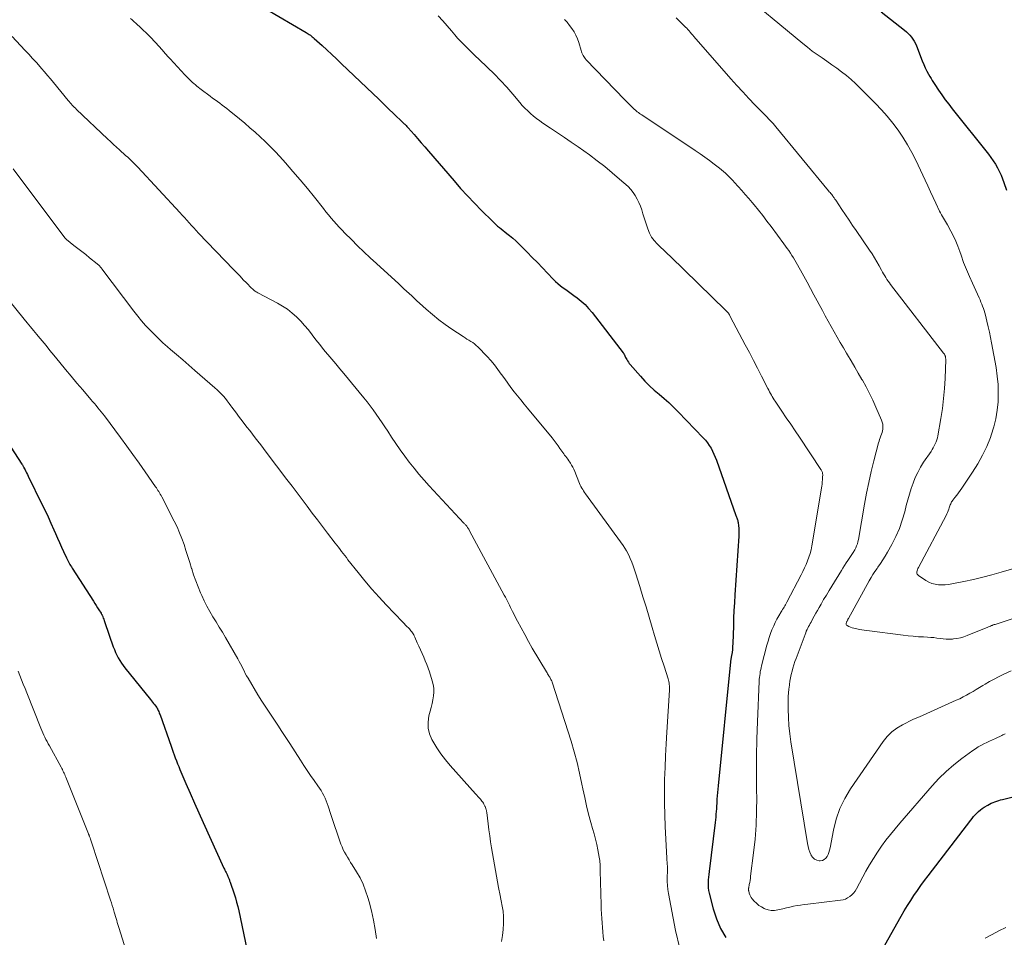
# Model space of a CAD drawing. Units: feet. Extents: x 1960000 to 1965033, y 569995 to 575009.
# Drawn here: x 1961445 to 1961606, y 571267 to 571417 of the extents above; entities that cross this region are included whole.
import ezdxf

# ---------------------------------------------------------------- set-up
doc = ezdxf.new("R2010")
doc.units = ezdxf.units.FT
doc.header["$LTSCALE"] = 100
doc.header["$MEASUREMENT"] = 0
doc.layers.add('CONTOUR INDEX', color=32, linetype='Continuous', lineweight=25)
doc.layers.add('CONTOUR INTERMEDIATE', color=40, linetype='Continuous', lineweight=15)

msp = doc.modelspace()

# ---------------------------------------------------------------- linework, layer by layer
at = {"layer": 'CONTOUR INDEX', "flags": 128}
for points, elevation in [([(1961482.95, 571419.95), (1961491.89, 571414.73), (1961492.07, 571414.62), (1961492.24, 571414.51), (1961492.41, 571414.4), (1961492.58, 571414.28), (1961492.74, 571414.16), (1961492.9, 571414.03), (1961493.06, 571413.9), (1961493.22, 571413.76), (1961494.49, 571412.6), (1961495.28, 571411.88), (1961496.06, 571411.16), (1961496.84, 571410.43), (1961497.62, 571409.69), (1961502.84, 571404.7), (1961503.68, 571403.89), (1961504.52, 571403.08), (1961505.36, 571402.27), (1961506.21, 571401.47), (1961507.66, 571400.06), (1961507.77, 571399.95), (1961507.89, 571399.84), (1961508, 571399.74), (1961508.11, 571399.63), (1961508.22, 571399.52), (1961508.32, 571399.41), (1961508.43, 571399.29), (1961508.53, 571399.18), (1961509.51, 571398.07), (1961510.1, 571397.4), (1961510.69, 571396.72), (1961511.28, 571396.05), (1961511.86, 571395.37), (1961516.04, 571390.51), (1961517.12, 571389.27), (1961518.23, 571388.05), (1961519.36, 571386.86), (1961520.52, 571385.69), (1961522.31, 571383.9), (1961522.59, 571383.64), (1961522.87, 571383.38), (1961523.16, 571383.13), (1961523.46, 571382.89), (1961523.76, 571382.65), (1961524.06, 571382.41), (1961524.36, 571382.17), (1961524.66, 571381.93), (1961525.1, 571381.57), (1961525.62, 571381.15), (1961526.12, 571380.71), (1961526.6, 571380.25), (1961527.08, 571379.78), (1961527.98, 571378.87), (1961528.82, 571378.01), (1961529.66, 571377.15), (1961530.49, 571376.29), (1961531.31, 571375.43), (1961532.22, 571374.47), (1961532.6, 571374.09), (1961533, 571373.73), (1961533.41, 571373.39), (1961533.84, 571373.06), (1961534.28, 571372.75), (1961534.72, 571372.43), (1961535.16, 571372.11), (1961535.59, 571371.8), (1961536.12, 571371.41), (1961536.79, 571370.87), (1961537.43, 571370.3), (1961538.02, 571369.67), (1961538.57, 571369.02), (1961543.64, 571362.45), (1961543.7, 571362.38), (1961543.74, 571362.31), (1961543.79, 571362.24), (1961543.83, 571362.16), (1961543.85, 571362.11), (1961543.88, 571362.06), (1961543.9, 571362), (1961543.93, 571361.95), (1961543.95, 571361.9), (1961543.97, 571361.85), (1961543.99, 571361.8), (1961544.02, 571361.74), (1961544.05, 571361.69), (1961544.24, 571361.34), (1961544.37, 571361.12), (1961544.51, 571360.91), (1961544.66, 571360.7), (1961544.82, 571360.5), (1961546.47, 571358.6), (1961547.19, 571357.82), (1961547.93, 571357.06), (1961548.71, 571356.35), (1961549.52, 571355.67), (1961550.33, 571354.99), (1961551.13, 571354.29), (1961551.9, 571353.56), (1961552.65, 571352.81), (1961556.73, 571348.57), (1961557.09, 571348.17), (1961557.42, 571347.75), (1961557.72, 571347.31), (1961558, 571346.86), (1961558.24, 571346.38), (1961558.47, 571345.9), (1961558.68, 571345.41), (1961558.87, 571344.91), (1961562.07, 571335.89), (1961562.13, 571335.75), (1961562.18, 571335.6), (1961562.23, 571335.46), (1961562.28, 571335.32), (1961562.33, 571335.17), (1961562.37, 571335.03), (1961562.4, 571334.88), (1961562.42, 571334.73), (1961562.49, 571334.19), (1961562.53, 571333.77), (1961562.55, 571333.35), (1961562.55, 571332.93), (1961562.54, 571332.51), (1961561.89, 571322.89), (1961561.82, 571321.63), (1961561.75, 571320.36), (1961561.69, 571319.1), (1961561.65, 571317.83), (1961561.56, 571314.96), (1961561.53, 571314.48), (1961561.49, 571313.99), (1961561.43, 571313.51), (1961561.36, 571313.03), (1961561.2, 571312.09), (1961561.18, 571311.98), (1961559.14, 571291.75), (1961559.09, 571291.2), (1961559.04, 571290.65), (1961559, 571290.1), (1961558.97, 571289.54), (1961558.96, 571289.34), (1961558.93, 571288.89), (1961558.91, 571288.43), (1961558.88, 571287.98), (1961558.85, 571287.53), (1961558.81, 571287.08), (1961558.77, 571286.63), (1961558.72, 571286.17), (1961558.67, 571285.72), (1961557.67, 571277.71), (1961557.62, 571277.27), (1961557.58, 571276.83), (1961557.55, 571276.39), (1961557.52, 571275.95), (1961557.52, 571275.51), (1961557.55, 571275.08), (1961557.61, 571274.64), (1961557.7, 571274.21), (1961558.34, 571271.66), (1961558.88, 571270.01), (1961559.55, 571268.43), (1961560.44, 571266.95)], 880), ([(1961585.77, 571418.11), (1961589.59, 571415.11), (1961589.91, 571414.85), (1961590.2, 571414.57), (1961590.48, 571414.28), (1961590.74, 571413.96), (1961590.97, 571413.63), (1961591.18, 571413.29), (1961591.37, 571412.93), (1961591.53, 571412.56), (1961592.5, 571410.08), (1961592.73, 571409.53), (1961592.97, 571408.98), (1961593.24, 571408.44), (1961593.52, 571407.91), (1961593.73, 571407.54), (1961593.92, 571407.21), (1961594.11, 571406.88), (1961594.32, 571406.55), (1961594.53, 571406.23), (1961595.15, 571405.3), (1961595.69, 571404.53), (1961596.24, 571403.76), (1961596.81, 571403.01), (1961597.39, 571402.27), (1961603.29, 571394.87), (1961603.69, 571394.34), (1961604.07, 571393.8), (1961604.43, 571393.24), (1961604.76, 571392.66), (1961605.07, 571392.07), (1961605.35, 571391.46), (1961605.6, 571390.85), (1961605.83, 571390.22), (1961606.24, 571389.01)], 860), ([(1961443.68, 571347.03), (1961445.47, 571344.26), (1961445.52, 571344.19), (1961445.56, 571344.12), (1961445.61, 571344.04), (1961445.65, 571343.97), (1961445.69, 571343.9), (1961445.73, 571343.82), (1961445.77, 571343.75), (1961445.81, 571343.67), (1961445.99, 571343.32), (1961446.12, 571343.07), (1961446.25, 571342.82), (1961446.38, 571342.56), (1961446.5, 571342.31), (1961448.76, 571337.74), (1961449.27, 571336.7), (1961449.76, 571335.66), (1961450.23, 571334.6), (1961450.69, 571333.55), (1961450.97, 571332.91), (1961451.29, 571332.17), (1961451.61, 571331.43), (1961451.94, 571330.69), (1961452.28, 571329.96), (1961452.75, 571328.94), (1961452.86, 571328.72), (1961452.97, 571328.51), (1961453.08, 571328.3), (1961453.2, 571328.09), (1961453.32, 571327.88), (1961453.44, 571327.68), (1961453.57, 571327.47), (1961453.69, 571327.27), (1961457.15, 571321.85), (1961457.38, 571321.51), (1961457.6, 571321.16), (1961457.82, 571320.81), (1961458.05, 571320.47), (1961458.4, 571319.92), (1961458.45, 571319.84), (1961458.49, 571319.77), (1961458.53, 571319.69), (1961458.57, 571319.62), (1961458.61, 571319.54), (1961458.64, 571319.46), (1961458.68, 571319.38), (1961458.71, 571319.3), (1961458.77, 571319.1), (1961458.84, 571318.92), (1961458.9, 571318.74), (1961458.96, 571318.56), (1961459.02, 571318.38), (1961460.4, 571314.43), (1961460.58, 571313.97), (1961460.77, 571313.51), (1961460.98, 571313.06), (1961461.21, 571312.62), (1961461.46, 571312.19), (1961461.72, 571311.78), (1961462.01, 571311.37), (1961462.31, 571310.98), (1961466.48, 571305.8), (1961466.65, 571305.59), (1961466.82, 571305.37), (1961466.99, 571305.16), (1961467.16, 571304.95), (1961467.46, 571304.56), (1961467.48, 571304.54), (1961467.49, 571304.52), (1961467.5, 571304.5), (1961467.52, 571304.48), (1961467.57, 571304.4), (1961467.58, 571304.38), (1961467.59, 571304.35), (1961467.6, 571304.33), (1961467.61, 571304.31), (1961467.75, 571304.01), (1961467.83, 571303.84), (1961467.9, 571303.66), (1961467.97, 571303.49), (1961468.04, 571303.31), (1961469.84, 571298.19), (1961470.01, 571297.71), (1961470.18, 571297.23), (1961470.36, 571296.76), (1961470.53, 571296.28), (1961470.72, 571295.8), (1961470.9, 571295.33), (1961471.1, 571294.86), (1961471.29, 571294.39), (1961472.26, 571292.11), (1961472.95, 571290.51), (1961473.65, 571288.91), (1961474.36, 571287.32), (1961475.08, 571285.72), (1961478.46, 571278.3), (1961478.55, 571278.12), (1961478.64, 571277.94), (1961478.73, 571277.76), (1961478.82, 571277.58), (1961478.88, 571277.48), (1961478.94, 571277.36), (1961479.01, 571277.23), (1961479.07, 571277.1), (1961479.12, 571276.97), (1961479.13, 571276.94), (1961479.18, 571276.82), (1961479.22, 571276.7), (1961479.27, 571276.58), (1961479.31, 571276.46), (1961479.36, 571276.34), (1961479.4, 571276.22), (1961479.44, 571276.1), (1961479.48, 571275.98), (1961480.12, 571274.1), (1961480.34, 571273.42), (1961480.54, 571272.73), (1961480.72, 571272.03), (1961480.88, 571271.33), (1961482.2, 571265.03)], 900), ([(1961586.38, 571265.7), (1961589.07, 571270.45), (1961589.56, 571271.31), (1961590.07, 571272.16), (1961590.6, 571273), (1961591.14, 571273.83), (1961591.7, 571274.65), (1961592.27, 571275.46), (1961592.85, 571276.26), (1961593.45, 571277.05), (1961600.4, 571286.11), (1961600.64, 571286.41), (1961600.88, 571286.71), (1961601.14, 571286.99), (1961601.41, 571287.27), (1961601.68, 571287.53), (1961601.98, 571287.78), (1961602.28, 571288), (1961602.6, 571288.22), (1961603.18, 571288.57), (1961603.46, 571288.73), (1961603.75, 571288.88), (1961604.05, 571289.01), (1961604.35, 571289.13), (1961604.66, 571289.23), (1961604.97, 571289.33), (1961605.28, 571289.42), (1961605.6, 571289.5), (1961608.88, 571290.29)], 880)]:
    msp.add_lwpolyline(points, dxfattribs=dict(at, elevation=elevation))
at = {"layer": 'CONTOUR INTERMEDIATE', "flags": 128}
for points, elevation in [([(1961562.05, 571422.02), (1961573, 571412.92), (1961573.76, 571412.31), (1961574.53, 571411.71), (1961575.32, 571411.14), (1961576.13, 571410.58), (1961576.93, 571410.03), (1961577.73, 571409.47), (1961578.52, 571408.89), (1961579.31, 571408.31), (1961579.33, 571408.3), (1961580.1, 571407.69), (1961580.86, 571407.05), (1961581.59, 571406.39), (1961582.3, 571405.7), (1961584.83, 571403.15), (1961585.81, 571402.11), (1961586.76, 571401.05), (1961587.66, 571399.94), (1961588.53, 571398.8), (1961589.34, 571397.62), (1961590.1, 571396.41), (1961590.79, 571395.16), (1961591.43, 571393.88), (1961592.95, 571390.62), (1961593.39, 571389.68), (1961593.83, 571388.73), (1961594.27, 571387.79), (1961594.71, 571386.85), (1961595.33, 571385.54), (1961595.47, 571385.26), (1961595.62, 571384.98), (1961595.78, 571384.7), (1961595.95, 571384.43), (1961596.12, 571384.16), (1961596.28, 571383.89), (1961596.44, 571383.61), (1961596.6, 571383.33), (1961597.16, 571382.3), (1961597.57, 571381.49), (1961597.95, 571380.67), (1961598.3, 571379.83), (1961598.61, 571378.98), (1961598.83, 571378.36), (1961599.25, 571377.2), (1961599.7, 571376.05), (1961600.18, 571374.91), (1961600.68, 571373.78), (1961601.77, 571371.4), (1961601.92, 571371.06), (1961602.07, 571370.72), (1961602.21, 571370.37), (1961602.34, 571370.02), (1961602.47, 571369.67), (1961602.59, 571369.32), (1961602.69, 571368.96), (1961602.79, 571368.6), (1961603.05, 571367.57), (1961603.27, 571366.69), (1961603.47, 571365.81), (1961603.65, 571364.93), (1961603.82, 571364.04), (1961604.54, 571360.01), (1961604.73, 571358.62), (1961604.87, 571357.23), (1961604.9, 571355.84), (1961604.87, 571354.44), (1961604.73, 571353.05), (1961604.51, 571351.67), (1961604.18, 571350.32), (1961603.76, 571348.99), (1961603.62, 571348.61), (1961603.03, 571347.13), (1961602.35, 571345.69), (1961601.57, 571344.3), (1961600.72, 571342.95), (1961598.93, 571340.32), (1961598.66, 571339.94), (1961598.39, 571339.56), (1961598.12, 571339.19), (1961597.83, 571338.82), (1961597.48, 571338.37), (1961597.38, 571338.23), (1961597.28, 571338.08), (1961597.2, 571337.93), (1961597.13, 571337.77), (1961597.07, 571337.61), (1961597.01, 571337.45), (1961596.95, 571337.29), (1961596.89, 571337.12), (1961596.82, 571336.91), (1961596.72, 571336.64), (1961596.62, 571336.38), (1961596.5, 571336.12), (1961596.37, 571335.87), (1961591.86, 571327.37), (1961591.78, 571327.2), (1961591.71, 571327.02), (1961591.66, 571326.84), (1961591.63, 571326.65), (1961591.63, 571326.47), (1961591.68, 571326.31), (1961591.77, 571326.17), (1961591.9, 571326.05), (1961593.09, 571325.25), (1961593.57, 571324.99), (1961594.06, 571324.77), (1961594.58, 571324.64), (1961595.12, 571324.56), (1961595.67, 571324.54), (1961596.21, 571324.55), (1961596.76, 571324.6), (1961597.3, 571324.69), (1961599.3, 571325.09), (1961600.83, 571325.41), (1961602.36, 571325.77), (1961603.87, 571326.17), (1961605.38, 571326.59), (1961613.75, 571329.08)], 864), ([(1961463.22, 571417.03), (1961463.46, 571416.81), (1961463.7, 571416.59), (1961463.8, 571416.5), (1961464.09, 571416.23), (1961464.38, 571415.96), (1961464.66, 571415.7), (1961464.95, 571415.43), (1961465.29, 571415.1), (1961465.75, 571414.67), (1961466.19, 571414.23), (1961466.63, 571413.78), (1961467.06, 571413.32), (1961467.29, 571413.08), (1961467.83, 571412.49), (1961468.37, 571411.9), (1961468.9, 571411.31), (1961469.43, 571410.72), (1961469.69, 571410.42), (1961470.28, 571409.77), (1961470.88, 571409.12), (1961471.49, 571408.48), (1961472.1, 571407.84), (1961472.91, 571407.02), (1961473.13, 571406.81), (1961473.35, 571406.59), (1961473.58, 571406.39), (1961473.8, 571406.18), (1961474.04, 571405.98), (1961474.27, 571405.79), (1961474.51, 571405.6), (1961474.75, 571405.41), (1961476.24, 571404.31), (1961476.62, 571404.02), (1961477.01, 571403.73), (1961477.4, 571403.45), (1961477.78, 571403.17), (1961478.17, 571402.88), (1961478.55, 571402.59), (1961478.93, 571402.3), (1961479.31, 571402), (1961480.99, 571400.64), (1961481.86, 571399.92), (1961482.72, 571399.19), (1961483.56, 571398.44), (1961484.4, 571397.69), (1961485.22, 571396.91), (1961486.02, 571396.12), (1961486.81, 571395.31), (1961487.57, 571394.48), (1961488.51, 571393.44), (1961489.73, 571392.06), (1961490.92, 571390.67), (1961492.09, 571389.26), (1961493.24, 571387.84), (1961494.71, 571386), (1961495.13, 571385.47), (1961495.55, 571384.96), (1961495.98, 571384.44), (1961496.41, 571383.93), (1961496.85, 571383.43), (1961497.3, 571382.93), (1961497.76, 571382.44), (1961498.23, 571381.97), (1961499.29, 571380.91), (1961500.3, 571379.91), (1961501.31, 571378.93), (1961502.34, 571377.96), (1961503.38, 571376.99), (1961507, 571373.68), (1961507.43, 571373.29), (1961507.85, 571372.9), (1961508.28, 571372.5), (1961508.7, 571372.11), (1961509.13, 571371.72), (1961509.56, 571371.32), (1961509.98, 571370.93), (1961510.41, 571370.54), (1961511.51, 571369.53), (1961512.51, 571368.66), (1961513.53, 571367.83), (1961514.59, 571367.04), (1961515.68, 571366.29), (1961517.52, 571365.08), (1961517.83, 571364.87), (1961518.15, 571364.68), (1961518.46, 571364.49), (1961518.78, 571364.3), (1961519.09, 571364.1), (1961519.39, 571363.88), (1961519.67, 571363.65), (1961519.94, 571363.39), (1961521.43, 571361.84), (1961522.05, 571361.16), (1961522.65, 571360.45), (1961523.21, 571359.72), (1961523.75, 571358.97), (1961523.81, 571358.87), (1961524.31, 571358.16), (1961524.81, 571357.45), (1961525.33, 571356.76), (1961525.86, 571356.08), (1961526.4, 571355.4), (1961526.95, 571354.73), (1961527.49, 571354.06), (1961528.04, 571353.39), (1961532.05, 571348.53), (1961532.38, 571348.11), (1961532.71, 571347.69), (1961533.02, 571347.26), (1961533.33, 571346.82), (1961533.62, 571346.39), (1961533.78, 571346.16), (1961533.94, 571345.94), (1961534.1, 571345.71), (1961534.27, 571345.49), (1961534.43, 571345.26), (1961534.6, 571345.04), (1961534.76, 571344.81), (1961534.92, 571344.58), (1961535.03, 571344.41), (1961535.24, 571344.09), (1961535.43, 571343.76), (1961535.59, 571343.42), (1961535.74, 571343.07), (1961536.39, 571341.36), (1961536.5, 571341.1), (1961536.62, 571340.84), (1961536.75, 571340.59), (1961536.89, 571340.34), (1961537.05, 571340.1), (1961537.2, 571339.87), (1961537.36, 571339.63), (1961537.52, 571339.4), (1961543.64, 571330.97), (1961543.94, 571330.53), (1961544.21, 571330.08), (1961544.46, 571329.6), (1961544.69, 571329.12), (1961544.8, 571328.87), (1961545.06, 571328.25), (1961545.3, 571327.62), (1961545.52, 571326.99), (1961545.73, 571326.35), (1961546.36, 571324.28), (1961546.88, 571322.61), (1961547.39, 571320.93), (1961547.89, 571319.26), (1961548.4, 571317.58), (1961548.78, 571316.29), (1961549.17, 571315.03), (1961549.55, 571313.77), (1961549.94, 571312.51), (1961550.34, 571311.26), (1961550.99, 571309.2), (1961551.06, 571308.97), (1961551.11, 571308.74), (1961551.15, 571308.51), (1961551.18, 571308.27), (1961551.2, 571308.04), (1961551.21, 571307.8), (1961551.2, 571307.56), (1961551.2, 571307.32), (1961550.77, 571300.49), (1961550.66, 571298.57), (1961550.56, 571296.64), (1961550.49, 571294.71), (1961550.42, 571292.78), (1961550.4, 571290.85), (1961550.4, 571288.92), (1961550.45, 571286.99), (1961550.52, 571285.06), (1961550.79, 571279.93), (1961550.8, 571279.72), (1961550.81, 571279.52), (1961550.83, 571279.31), (1961550.84, 571279.11), (1961550.85, 571278.99), (1961550.86, 571278.85), (1961550.87, 571278.7), (1961550.87, 571278.55), (1961550.87, 571278.41), (1961550.87, 571278.26), (1961550.87, 571278.11), (1961550.87, 571277.96), (1961550.87, 571277.82), (1961550.85, 571276.78), (1961550.86, 571276.12), (1961550.89, 571275.46), (1961550.97, 571274.8), (1961551.07, 571274.14), (1961552.18, 571268.12), (1961552.91, 571265.16)], 884), ([(1961513.45, 571417.47), (1961514.2, 571416.65), (1961514.93, 571415.82), (1961515.65, 571414.98), (1961516.18, 571414.35), (1961516.63, 571413.82), (1961517.1, 571413.3), (1961517.58, 571412.8), (1961518.07, 571412.31), (1961518.57, 571411.83), (1961519.07, 571411.35), (1961519.57, 571410.86), (1961520.07, 571410.39), (1961521.49, 571409.04), (1961522.57, 571407.98), (1961523.62, 571406.9), (1961524.64, 571405.78), (1961525.64, 571404.65), (1961526.77, 571403.31), (1961527.19, 571402.83), (1961527.62, 571402.37), (1961528.08, 571401.92), (1961528.54, 571401.49), (1961529.03, 571401.08), (1961529.52, 571400.68), (1961530.03, 571400.3), (1961530.56, 571399.94), (1961531.78, 571399.13), (1961532.92, 571398.37), (1961534.05, 571397.6), (1961535.17, 571396.83), (1961536.3, 571396.04), (1961538.16, 571394.73), (1961539.43, 571393.8), (1961540.67, 571392.84), (1961541.88, 571391.84), (1961543.07, 571390.81), (1961544.45, 571389.57), (1961544.89, 571389.12), (1961545.3, 571388.63), (1961545.64, 571388.1), (1961545.95, 571387.54), (1961546.21, 571386.96), (1961546.46, 571386.36), (1961546.68, 571385.76), (1961546.89, 571385.15), (1961547.68, 571382.65), (1961547.96, 571381.97), (1961548.3, 571381.33), (1961548.73, 571380.75), (1961549.22, 571380.2), (1961549.77, 571379.69), (1961550.31, 571379.17), (1961550.85, 571378.65), (1961551.39, 571378.13), (1961560.44, 571369.36), (1961560.55, 571369.25), (1961560.65, 571369.14), (1961560.74, 571369.02), (1961560.83, 571368.9), (1961560.91, 571368.77), (1961560.99, 571368.65), (1961561.07, 571368.51), (1961561.14, 571368.38), (1961563.59, 571363.75), (1961564.26, 571362.47), (1961564.92, 571361.19), (1961565.58, 571359.91), (1961566.24, 571358.63), (1961567.28, 571356.6), (1961567.42, 571356.33), (1961567.56, 571356.06), (1961567.7, 571355.8), (1961567.85, 571355.54), (1961568.01, 571355.28), (1961568.16, 571355.03), (1961568.32, 571354.77), (1961568.49, 571354.52), (1961569.58, 571352.9), (1961570.29, 571351.83), (1961571.01, 571350.77), (1961571.72, 571349.71), (1961572.43, 571348.64), (1961575.93, 571343.4), (1961575.99, 571343.3), (1961576.05, 571343.2), (1961576.1, 571343.1), (1961576.15, 571342.99), (1961576.18, 571342.88), (1961576.21, 571342.77), (1961576.22, 571342.66), (1961576.23, 571342.54), (1961576.21, 571342.06), (1961576.2, 571341.71), (1961576.17, 571341.36), (1961576.13, 571341), (1961576.08, 571340.65), (1961574.45, 571330.9), (1961574.33, 571330.28), (1961574.17, 571329.66), (1961573.98, 571329.06), (1961573.77, 571328.46), (1961573.52, 571327.88), (1961573.26, 571327.3), (1961572.99, 571326.72), (1961572.7, 571326.15), (1961570.36, 571321.69), (1961570.25, 571321.49), (1961570.14, 571321.29), (1961570.03, 571321.1), (1961569.92, 571320.9), (1961569.81, 571320.71), (1961569.69, 571320.51), (1961569.58, 571320.32), (1961569.46, 571320.12), (1961569.07, 571319.46), (1961568.77, 571318.93), (1961568.48, 571318.4), (1961568.23, 571317.85), (1961567.99, 571317.29), (1961567.95, 571317.2), (1961567.72, 571316.58), (1961567.5, 571315.96), (1961567.31, 571315.33), (1961567.13, 571314.7), (1961566.26, 571311.33), (1961566.19, 571311.01), (1961566.12, 571310.7), (1961566.05, 571310.39), (1961566, 571310.07), (1961565.95, 571309.75), (1961565.91, 571309.44), (1961565.88, 571309.12), (1961565.86, 571308.8), (1961565.57, 571302.19), (1961565.47, 571299.38), (1961565.41, 571296.56), (1961565.4, 571293.75), (1961565.43, 571290.93), (1961565.46, 571289.83), (1961565.45, 571287.57), (1961565.38, 571285.3), (1961565.21, 571283.04), (1961564.96, 571280.79), (1961564.47, 571276.96), (1961564.42, 571276.63), (1961564.37, 571276.29), (1961564.31, 571275.95), (1961564.25, 571275.62), (1961564.15, 571275.08), (1961564.14, 571275.02), (1961564.13, 571274.95), (1961564.13, 571274.88), (1961564.12, 571274.82), (1961564.12, 571274.75), (1961564.13, 571274.69), (1961564.14, 571274.62), (1961564.15, 571274.56), (1961564.25, 571274.18), (1961564.33, 571273.93), (1961564.43, 571273.7), (1961564.57, 571273.48), (1961564.72, 571273.28), (1961565.07, 571272.9), (1961565.43, 571272.54), (1961565.82, 571272.21), (1961566.25, 571271.94), (1961566.7, 571271.7), (1961566.79, 571271.66), (1961567.31, 571271.49), (1961567.84, 571271.39), (1961568.38, 571271.39), (1961568.93, 571271.47), (1961569.17, 571271.53), (1961569.74, 571271.66), (1961570.32, 571271.8), (1961570.89, 571271.92), (1961571.47, 571272.05), (1961572.05, 571272.16), (1961572.63, 571272.26), (1961573.22, 571272.35), (1961573.8, 571272.42), (1961579.14, 571273.04), (1961579.55, 571273.12), (1961579.94, 571273.24), (1961580.31, 571273.42), (1961580.66, 571273.65), (1961580.98, 571273.92), (1961581.27, 571274.22), (1961581.52, 571274.55), (1961581.74, 571274.91), (1961583.3, 571277.79), (1961583.9, 571278.83), (1961584.51, 571279.86), (1961585.17, 571280.87), (1961585.84, 571281.86), (1961586.56, 571282.83), (1961587.28, 571283.78), (1961588.04, 571284.72), (1961588.82, 571285.64), (1961594.1, 571291.71), (1961595.22, 571292.92), (1961596.39, 571294.07), (1961597.63, 571295.14), (1961598.93, 571296.16), (1961600.74, 571297.49), (1961601.17, 571297.79), (1961601.62, 571298.07), (1961602.07, 571298.33), (1961602.54, 571298.57), (1961603.02, 571298.8), (1961603.49, 571299.02), (1961603.97, 571299.25), (1961604.44, 571299.47), (1961605.46, 571299.95), (1961605.64, 571300.03), (1961605.82, 571300.12), (1961606, 571300.22)], 876), ([(1961534.05, 571416.86), (1961534.5, 571416.4), (1961534.91, 571415.9), (1961535.3, 571415.38), (1961535.65, 571414.84), (1961535.95, 571414.28), (1961536.2, 571413.69), (1961536.41, 571413.08), (1961536.78, 571411.8), (1961536.85, 571411.6), (1961536.92, 571411.39), (1961537.01, 571411.19), (1961537.1, 571411), (1961537.21, 571410.81), (1961537.32, 571410.63), (1961537.46, 571410.46), (1961537.6, 571410.29), (1961543.87, 571403.79), (1961544.14, 571403.52), (1961544.41, 571403.24), (1961544.68, 571402.97), (1961544.96, 571402.7), (1961545.49, 571402.18), (1961545.59, 571402.09), (1961545.96, 571401.8), (1961546.14, 571401.66), (1961546.32, 571401.53), (1961546.5, 571401.41), (1961546.68, 571401.28), (1961555.41, 571395.48), (1961556.2, 571394.94), (1961556.99, 571394.38), (1961557.77, 571393.82), (1961558.53, 571393.24), (1961559.38, 571392.58), (1961559.72, 571392.32), (1961560.04, 571392.05), (1961560.35, 571391.77), (1961560.66, 571391.47), (1961560.96, 571391.17), (1961561.25, 571390.87), (1961561.54, 571390.56), (1961561.83, 571390.25), (1961562.43, 571389.58), (1961563.01, 571388.93), (1961563.59, 571388.28), (1961564.16, 571387.61), (1961564.72, 571386.95), (1961565.03, 571386.57), (1961565.74, 571385.71), (1961566.44, 571384.83), (1961567.12, 571383.95), (1961567.8, 571383.06), (1961569.91, 571380.23), (1961570.18, 571379.86), (1961570.45, 571379.48), (1961570.71, 571379.11), (1961570.97, 571378.72), (1961571.21, 571378.34), (1961571.46, 571377.95), (1961571.69, 571377.55), (1961571.92, 571377.15), (1961572.6, 571375.95), (1961573.16, 571374.95), (1961573.71, 571373.94), (1961574.26, 571372.93), (1961574.8, 571371.92), (1961576.18, 571369.33), (1961576.65, 571368.45), (1961577.13, 571367.58), (1961577.62, 571366.7), (1961578.11, 571365.83), (1961578.6, 571364.96), (1961579.1, 571364.1), (1961579.61, 571363.24), (1961580.11, 571362.38), (1961580.28, 571362.1), (1961580.87, 571361.1), (1961581.46, 571360.1), (1961582.05, 571359.09), (1961582.64, 571358.09), (1961582.72, 571357.97), (1961583.32, 571356.89), (1961583.89, 571355.8), (1961584.43, 571354.69), (1961584.93, 571353.57), (1961585.85, 571351.41), (1961585.96, 571351.09), (1961586.03, 571350.76), (1961586.06, 571350.42), (1961586.04, 571350.08), (1961586.03, 571349.97), (1961585.98, 571349.68), (1961585.92, 571349.4), (1961585.83, 571349.12), (1961585.73, 571348.85), (1961585.62, 571348.57), (1961585.52, 571348.3), (1961585.43, 571348.02), (1961585.35, 571347.73), (1961584.59, 571344.8), (1961584.15, 571343.04), (1961583.75, 571341.27), (1961583.39, 571339.5), (1961583.06, 571337.72), (1961582.06, 571331.93), (1961581.98, 571331.58), (1961581.89, 571331.24), (1961581.77, 571330.91), (1961581.62, 571330.59), (1961581.47, 571330.28), (1961581.39, 571330.12), (1961581.3, 571329.96), (1961581.2, 571329.8), (1961581.09, 571329.64), (1961580.98, 571329.49), (1961580.87, 571329.34), (1961580.77, 571329.18), (1961580.67, 571329.03), (1961580.34, 571328.52), (1961580.07, 571328.11), (1961579.81, 571327.69), (1961579.54, 571327.28), (1961579.28, 571326.87), (1961577.72, 571324.35), (1961577.27, 571323.62), (1961576.83, 571322.88), (1961576.39, 571322.14), (1961575.97, 571321.4), (1961575.66, 571320.86), (1961575.39, 571320.38), (1961575.13, 571319.9), (1961574.86, 571319.42), (1961574.59, 571318.94), (1961574.33, 571318.47), (1961574.2, 571318.23), (1961574.07, 571317.98), (1961573.93, 571317.73), (1961573.8, 571317.48), (1961573.68, 571317.23), (1961573.56, 571316.97), (1961573.46, 571316.71), (1961573.35, 571316.45), (1961571.89, 571312.54), (1961571.71, 571312.02), (1961571.54, 571311.49), (1961571.38, 571310.96), (1961571.23, 571310.43), (1961571.11, 571309.89), (1961570.99, 571309.35), (1961570.89, 571308.81), (1961570.8, 571308.26), (1961570.79, 571308.14), (1961570.71, 571307.53), (1961570.66, 571306.92), (1961570.62, 571306.31), (1961570.61, 571305.7), (1961570.61, 571304.24), (1961570.65, 571302.89), (1961570.72, 571301.55), (1961570.87, 571300.22), (1961571.05, 571298.89), (1961573.77, 571282.31), (1961573.87, 571281.83), (1961573.99, 571281.35), (1961574.15, 571280.88), (1961574.34, 571280.42), (1961574.37, 571280.36), (1961574.61, 571280.01), (1961574.9, 571279.74), (1961575.26, 571279.58), (1961575.68, 571279.5), (1961575.83, 571279.5), (1961576.18, 571279.55), (1961576.49, 571279.67), (1961576.74, 571279.89), (1961576.96, 571280.16), (1961577.12, 571280.51), (1961577.26, 571280.86), (1961577.37, 571281.23), (1961577.46, 571281.6), (1961577.99, 571284.51), (1961578.44, 571286.29), (1961579.03, 571288.02), (1961579.83, 571289.66), (1961580.78, 571291.24), (1961586.09, 571298.95), (1961586.76, 571299.78), (1961587.51, 571300.53), (1961588.35, 571301.15), (1961589.27, 571301.7), (1961590.95, 571302.53), (1961591.08, 571302.6), (1961591.22, 571302.66), (1961591.35, 571302.71), (1961591.49, 571302.76), (1961591.62, 571302.81), (1961591.76, 571302.87), (1961591.89, 571302.92), (1961592.03, 571302.98), (1961598.05, 571305.69), (1961598.61, 571305.95), (1961599.16, 571306.23), (1961599.71, 571306.52), (1961600.25, 571306.83), (1961600.78, 571307.15), (1961601.31, 571307.47), (1961601.85, 571307.79), (1961602.38, 571308.11), (1961602.75, 571308.33), (1961603.48, 571308.75), (1961604.21, 571309.16), (1961604.96, 571309.53), (1961605.72, 571309.9), (1961607.01, 571310.48)], 872), ([(1961552.32, 571417.1), (1961553.62, 571415.84), (1961553.83, 571415.63), (1961554.03, 571415.42), (1961554.23, 571415.2), (1961554.43, 571414.98), (1961554.62, 571414.76), (1961554.81, 571414.53), (1961555.01, 571414.31), (1961555.2, 571414.09), (1961561.25, 571407.16), (1961562.2, 571406.08), (1961563.17, 571405.02), (1961564.16, 571403.98), (1961565.16, 571402.94), (1961566.69, 571401.39), (1961566.93, 571401.14), (1961567.17, 571400.89), (1961567.41, 571400.64), (1961567.65, 571400.39), (1961567.88, 571400.14), (1961568.12, 571399.88), (1961568.34, 571399.62), (1961568.57, 571399.35), (1961577.18, 571388.9), (1961577.31, 571388.74), (1961577.44, 571388.58), (1961577.57, 571388.42), (1961577.7, 571388.26), (1961577.81, 571388.11), (1961577.88, 571388.02), (1961577.95, 571387.93), (1961578.02, 571387.83), (1961578.09, 571387.74), (1961578.16, 571387.64), (1961578.22, 571387.54), (1961578.29, 571387.45), (1961578.36, 571387.35), (1961579.37, 571385.82), (1961579.95, 571384.95), (1961580.53, 571384.09), (1961581.11, 571383.23), (1961581.7, 571382.38), (1961583.89, 571379.2), (1961584.3, 571378.58), (1961584.71, 571377.94), (1961585.09, 571377.29), (1961585.46, 571376.64), (1961585.84, 571375.93), (1961586.01, 571375.62), (1961586.18, 571375.31), (1961586.36, 571375.01), (1961586.54, 571374.71), (1961586.73, 571374.41), (1961586.92, 571374.12), (1961587.12, 571373.84), (1961587.33, 571373.56), (1961595.98, 571362.39), (1961596.03, 571362.32), (1961596.07, 571362.25), (1961596.11, 571362.19), (1961596.15, 571362.12), (1961596.19, 571362.04), (1961596.22, 571361.97), (1961596.24, 571361.89), (1961596.27, 571361.82), (1961596.28, 571361.76), (1961596.3, 571361.65), (1961596.31, 571361.55), (1961596.32, 571361.44), (1961596.32, 571361.33), (1961596.21, 571358.24), (1961596.11, 571356.59), (1961595.98, 571354.95), (1961595.77, 571353.31), (1961595.52, 571351.68), (1961595.04, 571348.89), (1961594.97, 571348.55), (1961594.87, 571348.21), (1961594.75, 571347.88), (1961594.62, 571347.56), (1961594.46, 571347.25), (1961594.29, 571346.94), (1961594.11, 571346.64), (1961593.92, 571346.34), (1961592.71, 571344.56), (1961592.21, 571343.75), (1961591.75, 571342.91), (1961591.35, 571342.05), (1961590.99, 571341.17), (1961590.68, 571340.27), (1961590.38, 571339.36), (1961590.12, 571338.44), (1961589.88, 571337.51), (1961589.62, 571336.49), (1961589.22, 571335.1), (1961588.75, 571333.74), (1961588.17, 571332.42), (1961587.52, 571331.13), (1961586.81, 571329.86), (1961586.45, 571329.23), (1961586.07, 571328.62), (1961585.67, 571328.02), (1961585.26, 571327.43), (1961585.11, 571327.23), (1961584.77, 571326.74), (1961584.44, 571326.24), (1961584.13, 571325.73), (1961583.84, 571325.22), (1961580.43, 571319.05), (1961580.4, 571318.98), (1961580.36, 571318.92), (1961580.32, 571318.85), (1961580.29, 571318.78), (1961580.24, 571318.68), (1961580.23, 571318.66), (1961580.22, 571318.64), (1961580.21, 571318.63), (1961580.2, 571318.61), (1961580.16, 571318.54), (1961580.15, 571318.52), (1961580.14, 571318.5), (1961580.13, 571318.48), (1961580.13, 571318.46), (1961580.06, 571318.25), (1961580.06, 571318.14), (1961580.08, 571318.04), (1961580.14, 571317.95), (1961580.23, 571317.89), (1961580.51, 571317.76), (1961580.77, 571317.64), (1961581.04, 571317.54), (1961581.31, 571317.46), (1961581.59, 571317.4), (1961581.82, 571317.35), (1961582.22, 571317.27), (1961582.62, 571317.19), (1961583.02, 571317.13), (1961583.42, 571317.08), (1961589.36, 571316.32), (1961590.2, 571316.23), (1961591.03, 571316.14), (1961591.87, 571316.08), (1961592.71, 571316.04), (1961593.37, 571316.01), (1961593.88, 571315.97), (1961594.38, 571315.93), (1961594.89, 571315.86), (1961595.39, 571315.78), (1961595.89, 571315.72), (1961596.4, 571315.67), (1961596.9, 571315.67), (1961597.41, 571315.69), (1961597.57, 571315.7), (1961598.15, 571315.77), (1961598.73, 571315.88), (1961599.29, 571316.05), (1961599.84, 571316.25), (1961603.17, 571317.64), (1961603.32, 571317.7), (1961603.47, 571317.76), (1961603.62, 571317.82), (1961603.77, 571317.88), (1961603.92, 571317.93), (1961604.08, 571317.99), (1961604.23, 571318.04), (1961604.38, 571318.09), (1961619.85, 571323.21)], 868), ([(1961443.9, 571414.09), (1961445.97, 571411.87), (1961446.6, 571411.19), (1961447.22, 571410.51), (1961447.84, 571409.82), (1961448.46, 571409.13), (1961448.7, 571408.86), (1961449.19, 571408.3), (1961449.68, 571407.73), (1961450.16, 571407.16), (1961450.64, 571406.58), (1961453.04, 571403.65), (1961453.2, 571403.46), (1961453.36, 571403.26), (1961453.53, 571403.08), (1961453.7, 571402.89), (1961453.87, 571402.71), (1961454.04, 571402.52), (1961454.22, 571402.35), (1961454.4, 571402.17), (1961459.45, 571397.39), (1961459.94, 571396.93), (1961460.43, 571396.47), (1961460.93, 571396.02), (1961461.42, 571395.56), (1961461.75, 571395.27), (1961462.09, 571394.97), (1961462.42, 571394.66), (1961462.76, 571394.35), (1961463.1, 571394.04), (1961463.43, 571393.73), (1961463.76, 571393.41), (1961464.07, 571393.08), (1961464.39, 571392.75), (1961471.26, 571385.34), (1961471.65, 571384.92), (1961472.03, 571384.5), (1961472.41, 571384.08), (1961472.8, 571383.66), (1961473.18, 571383.23), (1961473.56, 571382.82), (1961473.95, 571382.4), (1961474.34, 571381.99), (1961480.05, 571376.01), (1961480.58, 571375.47), (1961481.1, 571374.92), (1961481.63, 571374.37), (1961482.15, 571373.83), (1961482.99, 571372.96), (1961483.11, 571372.85), (1961483.22, 571372.75), (1961483.34, 571372.66), (1961483.46, 571372.57), (1961483.59, 571372.48), (1961483.72, 571372.4), (1961483.86, 571372.32), (1961483.99, 571372.25), (1961487.2, 571370.54), (1961488.03, 571370.06), (1961488.83, 571369.53), (1961489.59, 571368.93), (1961490.31, 571368.29), (1961491, 571367.61), (1961491.65, 571366.9), (1961492.27, 571366.16), (1961492.87, 571365.39), (1961492.9, 571365.35), (1961493.5, 571364.55), (1961494.11, 571363.76), (1961494.74, 571362.99), (1961495.38, 571362.23), (1961495.42, 571362.18), (1961496.08, 571361.4), (1961496.74, 571360.62), (1961497.4, 571359.83), (1961498.06, 571359.05), (1961501.32, 571355.09), (1961501.85, 571354.43), (1961502.36, 571353.77), (1961502.86, 571353.1), (1961503.34, 571352.41), (1961503.81, 571351.72), (1961504.28, 571351.02), (1961504.75, 571350.32), (1961505.21, 571349.62), (1961505.82, 571348.67), (1961506.52, 571347.62), (1961507.24, 571346.59), (1961507.98, 571345.57), (1961508.73, 571344.56), (1961509.51, 571343.57), (1961510.31, 571342.6), (1961511.14, 571341.65), (1961511.99, 571340.72), (1961517.66, 571334.64), (1961517.74, 571334.55), (1961517.82, 571334.46), (1961517.89, 571334.38), (1961517.97, 571334.29), (1961518.05, 571334.2), (1961518.12, 571334.1), (1961518.19, 571334.01), (1961518.26, 571333.91), (1961518.28, 571333.87), (1961518.36, 571333.75), (1961518.43, 571333.63), (1961518.51, 571333.5), (1961518.58, 571333.38), (1961524.25, 571322.84), (1961524.43, 571322.52), (1961524.6, 571322.19), (1961524.76, 571321.86), (1961524.93, 571321.53), (1961525.09, 571321.2), (1961525.25, 571320.87), (1961525.42, 571320.54), (1961525.59, 571320.21), (1961526.4, 571318.63), (1961526.98, 571317.51), (1961527.58, 571316.41), (1961528.2, 571315.31), (1961528.82, 571314.22), (1961531.11, 571310.35), (1961531.22, 571310.18), (1961531.32, 571310.01), (1961531.42, 571309.84), (1961531.52, 571309.67), (1961531.59, 571309.57), (1961531.66, 571309.46), (1961531.73, 571309.34), (1961531.8, 571309.22), (1961531.86, 571309.1), (1961531.97, 571308.9), (1961531.98, 571308.88), (1961531.99, 571308.86), (1961532, 571308.84), (1961532.01, 571308.81), (1961532.05, 571308.73), (1961532.06, 571308.71), (1961532.07, 571308.68), (1961532.08, 571308.66), (1961532.08, 571308.64), (1961535.14, 571298.99), (1961535.66, 571297.26), (1961536.13, 571295.52), (1961536.55, 571293.77), (1961536.93, 571292), (1961537.08, 571291.21), (1961537.37, 571289.84), (1961537.68, 571288.47), (1961538.02, 571287.11), (1961538.39, 571285.75), (1961538.67, 571284.76), (1961538.91, 571283.9), (1961539.13, 571283.04), (1961539.33, 571282.17), (1961539.52, 571281.3), (1961539.76, 571280.1), (1961539.81, 571279.83), (1961539.85, 571279.55), (1961539.87, 571279.27), (1961539.89, 571278.99), (1961539.9, 571278.71), (1961539.91, 571278.43), (1961539.91, 571278.15), (1961539.92, 571277.87), (1961540.06, 571272.3), (1961540.08, 571271.56), (1961540.11, 571270.82), (1961540.15, 571270.08), (1961540.2, 571269.34), (1961540.26, 571268.6), (1961540.33, 571267.86), (1961540.4, 571267.13), (1961540.48, 571266.39)], 888), ([(1961444.07, 571392.49), (1961452.35, 571381.42), (1961452.38, 571381.37), (1961452.41, 571381.33), (1961452.45, 571381.28), (1961452.48, 571381.23), (1961452.51, 571381.19), (1961452.55, 571381.14), (1961452.58, 571381.1), (1961452.62, 571381.06), (1961452.65, 571381.02), (1961452.69, 571380.98), (1961452.73, 571380.95), (1961452.77, 571380.91), (1961453.97, 571379.97), (1961454.62, 571379.47), (1961455.26, 571378.96), (1961455.9, 571378.46), (1961456.54, 571377.95), (1961457.78, 571376.96), (1961457.89, 571376.87), (1961457.99, 571376.78), (1961458.09, 571376.68), (1961458.19, 571376.58), (1961458.28, 571376.48), (1961458.37, 571376.37), (1961458.46, 571376.26), (1961458.54, 571376.15), (1961463.77, 571369.22), (1961464.39, 571368.43), (1961465.02, 571367.66), (1961465.68, 571366.91), (1961466.35, 571366.17), (1961467.05, 571365.45), (1961467.77, 571364.75), (1961468.5, 571364.07), (1961469.25, 571363.41), (1961469.74, 571362.99), (1961470.74, 571362.13), (1961471.74, 571361.27), (1961472.74, 571360.4), (1961473.74, 571359.54), (1961476.99, 571356.71), (1961477.36, 571356.38), (1961477.71, 571356.04), (1961478.06, 571355.69), (1961478.39, 571355.33), (1961478.71, 571354.95), (1961479.02, 571354.57), (1961479.32, 571354.18), (1961479.61, 571353.79), (1961479.76, 571353.57), (1961480.13, 571353.07), (1961480.5, 571352.57), (1961480.87, 571352.07), (1961481.25, 571351.57), (1961481.78, 571350.88), (1961482.23, 571350.3), (1961482.68, 571349.72), (1961483.13, 571349.14), (1961483.58, 571348.56), (1961484.03, 571347.98), (1961484.48, 571347.4), (1961484.92, 571346.81), (1961485.37, 571346.23), (1961488.76, 571341.75), (1961489.59, 571340.66), (1961490.42, 571339.56), (1961491.25, 571338.47), (1961492.07, 571337.37), (1961492.9, 571336.27), (1961493.73, 571335.18), (1961494.56, 571334.08), (1961495.39, 571332.99), (1961496.65, 571331.35), (1961496.91, 571331.01), (1961497.17, 571330.68), (1961497.43, 571330.34), (1961497.68, 571330), (1961497.94, 571329.65), (1961498.2, 571329.32), (1961498.46, 571328.98), (1961498.72, 571328.65), (1961500.37, 571326.56), (1961501.48, 571325.2), (1961502.62, 571323.86), (1961503.79, 571322.55), (1961504.98, 571321.27), (1961507.68, 571318.44), (1961507.9, 571318.21), (1961508.13, 571317.98), (1961508.35, 571317.75), (1961508.58, 571317.52), (1961508.75, 571317.34), (1961508.88, 571317.19), (1961509.01, 571317.04), (1961509.13, 571316.88), (1961509.25, 571316.72), (1961509.35, 571316.54), (1961509.45, 571316.37), (1961509.54, 571316.19), (1961509.63, 571316.01), (1961510.02, 571315.1), (1961510.28, 571314.51), (1961510.55, 571313.92), (1961510.82, 571313.33), (1961511.09, 571312.74), (1961511.35, 571312.15), (1961511.59, 571311.55), (1961511.81, 571310.94), (1961512.02, 571310.33), (1961512.49, 571308.88), (1961512.64, 571308.27), (1961512.73, 571307.66), (1961512.73, 571307.04), (1961512.68, 571306.41), (1961512.57, 571305.79), (1961512.45, 571305.16), (1961512.31, 571304.54), (1961512.15, 571303.93), (1961511.94, 571303.13), (1961511.8, 571302.14), (1961511.8, 571301.16), (1961512.04, 571300.22), (1961512.43, 571299.29), (1961512.6, 571298.99), (1961513.23, 571297.95), (1961513.91, 571296.94), (1961514.65, 571295.98), (1961515.43, 571295.04), (1961519.56, 571290.4), (1961519.76, 571290.18), (1961519.95, 571289.96), (1961520.15, 571289.74), (1961520.35, 571289.52), (1961520.46, 571289.39), (1961520.59, 571289.23), (1961520.72, 571289.07), (1961520.83, 571288.89), (1961520.93, 571288.71), (1961521.04, 571288.5), (1961521.08, 571288.42), (1961521.12, 571288.34), (1961521.15, 571288.26), (1961521.18, 571288.17), (1961521.22, 571288.04), (1961521.23, 571288.02), (1961521.23, 571288), (1961521.24, 571287.98), (1961521.25, 571287.95), (1961521.27, 571287.87), (1961521.28, 571287.85), (1961521.29, 571287.83), (1961521.29, 571287.8), (1961521.3, 571287.78), (1961521.33, 571287.68), (1961521.35, 571287.6), (1961521.36, 571287.52), (1961521.38, 571287.45), (1961521.39, 571287.37), (1961521.6, 571285.54), (1961521.73, 571284.55), (1961521.86, 571283.56), (1961522.01, 571282.57), (1961522.18, 571281.59), (1961523.29, 571275.11), (1961523.34, 571274.86), (1961523.39, 571274.6), (1961523.44, 571274.34), (1961523.5, 571274.09), (1961523.76, 571272.93), (1961523.92, 571272.09), (1961524.04, 571271.24), (1961524.09, 571270.39), (1961524.11, 571269.54), (1961524.1, 571269.26), (1961524.05, 571268.26), (1961523.96, 571267.27), (1961523.8, 571266.29)], 892), ([(1961443.33, 571371.03), (1961445.85, 571367.93), (1961446.36, 571367.3), (1961446.87, 571366.68), (1961447.38, 571366.05), (1961447.9, 571365.43), (1961448.15, 571365.14), (1961448.79, 571364.37), (1961449.42, 571363.6), (1961450.06, 571362.82), (1961450.7, 571362.05), (1961451.67, 571360.86), (1961452.6, 571359.73), (1961453.53, 571358.6), (1961454.47, 571357.48), (1961455.42, 571356.36), (1961456.74, 571354.79), (1961457.02, 571354.46), (1961457.31, 571354.13), (1961457.59, 571353.8), (1961457.87, 571353.47), (1961458.14, 571353.14), (1961458.42, 571352.8), (1961458.68, 571352.46), (1961458.95, 571352.12), (1961461.58, 571348.6), (1961462.61, 571347.21), (1961463.62, 571345.82), (1961464.62, 571344.42), (1961465.61, 571343), (1961467.3, 571340.56), (1961467.44, 571340.36), (1961467.57, 571340.17), (1961467.7, 571339.96), (1961467.83, 571339.76), (1961467.96, 571339.56), (1961468.08, 571339.35), (1961468.2, 571339.14), (1961468.31, 571338.93), (1961470.36, 571334.92), (1961470.81, 571334), (1961471.23, 571333.06), (1961471.6, 571332.11), (1961471.95, 571331.14), (1961472.27, 571330.17), (1961472.58, 571329.19), (1961472.89, 571328.21), (1961473.19, 571327.23), (1961473.2, 571327.18), (1961473.52, 571326.17), (1961473.87, 571325.18), (1961474.25, 571324.2), (1961474.66, 571323.23), (1961474.84, 571322.82), (1961475.25, 571321.93), (1961475.7, 571321.05), (1961476.18, 571320.18), (1961476.68, 571319.33), (1961477.2, 571318.49), (1961477.71, 571317.64), (1961478.22, 571316.79), (1961478.72, 571315.94), (1961480.75, 571312.44), (1961480.97, 571312.05), (1961481.18, 571311.66), (1961481.38, 571311.27), (1961481.57, 571310.88), (1961481.76, 571310.48), (1961481.96, 571310.09), (1961482.18, 571309.7), (1961482.4, 571309.32), (1961484.03, 571306.58), (1961484.65, 571305.57), (1961485.29, 571304.56), (1961485.94, 571303.57), (1961486.61, 571302.59), (1961487.28, 571301.61), (1961487.94, 571300.62), (1961488.59, 571299.63), (1961489.23, 571298.63), (1961490.96, 571295.89), (1961491.5, 571295.05), (1961492.05, 571294.22), (1961492.61, 571293.39), (1961493.19, 571292.58), (1961493.81, 571291.71), (1961494.08, 571291.33), (1961494.33, 571290.94), (1961494.56, 571290.54), (1961494.79, 571290.13), (1961494.99, 571289.71), (1961495.18, 571289.28), (1961495.35, 571288.85), (1961495.5, 571288.41), (1961495.92, 571287.05), (1961496.24, 571286.08), (1961496.55, 571285.11), (1961496.88, 571284.15), (1961497.22, 571283.19), (1961497.58, 571282.18), (1961497.76, 571281.74), (1961497.95, 571281.3), (1961498.17, 571280.87), (1961498.41, 571280.46), (1961498.66, 571280.05), (1961498.91, 571279.64), (1961499.16, 571279.23), (1961499.42, 571278.82), (1961500.13, 571277.68), (1961500.69, 571276.68), (1961501.19, 571275.66), (1961501.61, 571274.6), (1961501.96, 571273.51), (1961502.17, 571272.77), (1961502.55, 571271.29), (1961502.89, 571269.8), (1961503.17, 571268.29), (1961503.4, 571266.78)], 896), ([(1961444.89, 571310.43), (1961445.16, 571309.73), (1961445.44, 571309.02), (1961445.71, 571308.31), (1961445.99, 571307.6), (1961446.27, 571306.89), (1961448.57, 571301.13), (1961448.72, 571300.76), (1961448.88, 571300.39), (1961449.04, 571300.02), (1961449.22, 571299.66), (1961449.39, 571299.3), (1961449.58, 571298.95), (1961449.76, 571298.59), (1961449.96, 571298.24), (1961451.88, 571294.78), (1961451.99, 571294.58), (1961452.09, 571294.38), (1961452.19, 571294.18), (1961452.29, 571293.98), (1961452.39, 571293.77), (1961452.48, 571293.56), (1961452.57, 571293.36), (1961452.66, 571293.15), (1961456.36, 571283.89), (1961456.38, 571283.83), (1961456.4, 571283.78), (1961456.42, 571283.72), (1961456.45, 571283.66), (1961456.47, 571283.6), (1961456.49, 571283.55), (1961456.51, 571283.49), (1961456.53, 571283.43), (1961456.61, 571283.21), (1961456.67, 571283.04), (1961456.73, 571282.87), (1961456.78, 571282.7), (1961456.84, 571282.54), (1961459.94, 571273.06), (1961460.09, 571272.62), (1961460.23, 571272.18), (1961460.37, 571271.74), (1961460.5, 571271.3), (1961460.57, 571271.08), (1961460.67, 571270.75), (1961460.77, 571270.41), (1961460.87, 571270.08), (1961460.97, 571269.75), (1961461.06, 571269.42), (1961461.16, 571269.09), (1961461.26, 571268.75), (1961461.36, 571268.42), (1961462.94, 571263.34)], 904), ([(1961602.78, 571266.87), (1961603.88, 571267.47), (1961605, 571268.03), (1961606.12, 571268.57)], 884)]:
    msp.add_lwpolyline(points, dxfattribs=dict(at, elevation=elevation))

doc.saveas('drawing.dxf')
